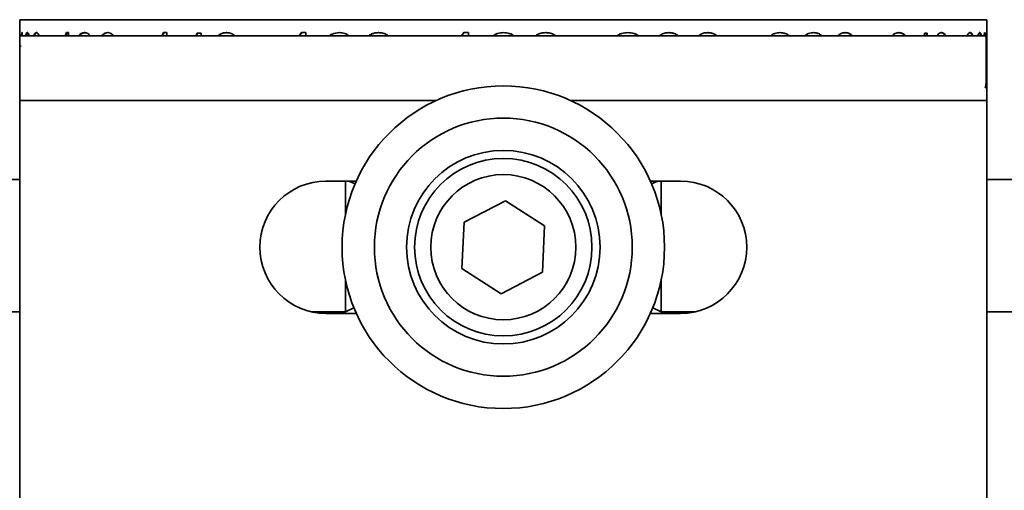
# Model space of a CAD drawing. Units: millimetres. Extents: x 5 to 289, y 4 to 204.
# Drawn here: x 92 to 112, y 106 to 116 of the extents above; entities that cross this region are included whole.
import ezdxf

# ---------------------------------------------------------------- set-up
doc = ezdxf.new("R2010")
doc.units = ezdxf.units.MM
doc.layers.add('SLD-0', color=7, linetype='Continuous', lineweight=25)
doc.styles.add('SLDTEXTSTYLE0', font='TXT', dxfattribs={"width": 0.605})
doc.dimstyles.new('SLDDIMSTYLE0', dxfattribs={"dimtxt": 2, "dimasz": 2, "dimexe": 0, "dimexo": 0.0625, "dimgap": 0.5, "dimtad": 1, "dimlfac": 1.5, "dimrnd": 1e-09, "dimzin": 12, "dimdsep": 46, "dimtxsty": 'SLDTEXTSTYLE0', "dimsah": 1, "dimcen": 0.09, "dimadec": 0, "dimazin": 3, "dimtfac": 1, "dimtofl": 0, "dimtmove": 0, "dimatfit": 3, "dimfxl": 1, "dimfrac": 2, "dimtolj": 1, "dimtzin": 12, "dimarcsym": 0})

# ---------------------------------------------------------------- blocks, each defined once
blk = doc.blocks.new('_D_12')
at = {"layer": 'SLD-0'}
for p, q in [((112.982, 115.506), (127.848, 115.506)), ((126.848, 115.506), (126.848, 67.504)), ((112.982, 67.504), (127.848, 67.504))]:
    blk.add_line(p, q, dxfattribs=at)
for points in [[(126.848, 115.506), (126.598, 113.506), (127.098, 113.506)], [(126.848, 67.504), (127.098, 69.504), (126.598, 69.504)]]:
    blk.add_solid(points, dxfattribs=at)
at = {"layer": 'SLD-0', "char_height": 2, "attachment_point": 1, "rotation": 90, "style": 'SLDTEXTSTYLE0'}
for s, insert in [('NOMINAL', (124.27, 85.247)), ('72', (121.201, 89.977))]:
    blk.add_mtext(s, dxfattribs=dict(at, insert=insert))

msp = doc.modelspace()

# ---------------------------------------------------------------- linework, layer by layer
at = {"color": 7, "linetype": 'Continuous', "lineweight": 35}
for p, q in [((91.98172036, 115.50562229), (91.98172036, 115.17228895)), ((91.98172036, 115.50562229), (101.98172036, 115.50562229)), ((101.98172036, 115.50562229), (111.98172036, 115.50562229)), ((111.98172036, 115.17228895), (111.98172036, 115.50562229)), ((92.02157824, 115.17228895), (92.02632738, 115.23895562)), ((92.0355877, 115.23895562), (92.02632738, 115.23895562)), ((92.0355877, 115.23895562), (92.0355877, 115.17228895)), ((92.13706282, 115.23895562), (92.15018903, 115.23895562)), ((92.32732318, 115.23895562), (92.34019571, 115.23895562)), ((92.92499947, 115.17228895), (92.94790705, 115.23895562)), ((92.9370751, 115.17228895), (92.95995214, 115.23895562)), ((92.9884136, 115.23895562), (92.94790705, 115.23895562)), ((92.9884136, 115.23895562), (92.9884136, 115.17228895)), ((93.33380101, 115.23895562), (93.32225506, 115.23895562)), ((93.79894925, 115.23895562), (93.80985961, 115.23895562)), ((94.91864063, 115.17228895), (94.9569491, 115.23895562)), ((94.92805807, 115.17228895), (94.96631546, 115.23895562)), ((95.02382582, 115.23895562), (94.9569491, 115.23895562)), ((95.02382582, 115.23895562), (95.02382582, 115.17228895)), ((96.25559188, 115.23895562), (96.26322671, 115.23895562)), ((97.76251339, 115.17228895), (97.81161129, 115.23895562)), ((97.768139, 115.17228895), (97.81717144, 115.23895562)), ((97.89680778, 115.23895562), (97.81161129, 115.23895562)), ((97.89680778, 115.23895562), (97.89680778, 115.17228895)), ((98.59039954, 115.23895562), (98.5949213, 115.23895562)), ((99.40152807, 115.23895562), (99.40496832, 115.23895562)), ((101.11428117, 115.17228895), (101.16825825, 115.23895562)), ((101.11543776, 115.17228895), (101.16934287, 115.23895562)), ((101.26151882, 115.23895562), (101.16825825, 115.23895562)), ((101.26151882, 115.23895562), (101.26151882, 115.17228895)), ((101.98557424, 115.23895562), (101.9855691, 115.23895562)), ((102.85805979, 115.23895562), (102.85689133, 115.23895562)), ((104.55539471, 115.23895562), (104.55883085, 115.23895562)), ((105.40398068, 115.23895562), (105.39941766, 115.23895562)), ((106.20910049, 115.23895562), (106.20346398, 115.23895562)), ((107.69760222, 115.23895562), (107.70523358, 115.23895562)), ((108.38891693, 115.23895562), (108.39747126, 115.23895562)), ((109.05126231, 115.23895562), (109.04183625, 115.23895562)), ((110.15174964, 115.23895562), (110.16265756, 115.23895562)), ((111.04241462, 115.23895562), (111.0303337, 115.23895562)), ((111.62241431, 115.23895562), (111.63528573, 115.23895562)), ((111.83210247, 115.23895562), (111.81896863, 115.23895562)), ((91.98172036, 115.17228895), (111.98172036, 115.17228895)), ((91.98172036, 113.83895562), (91.98172036, 115.17228895)), ((95.62267526, 115.17228895), (95.65309347, 115.2244257)), ((95.63115399, 115.17228895), (95.66153164, 115.2244257)), ((95.73216938, 115.2244257), (95.65309347, 115.2244257)), ((95.73216938, 115.2244257), (95.73216938, 115.17228895)), ((110.67653441, 115.17228895), (110.69717138, 115.2244257)), ((110.7465894, 115.2244257), (110.69717138, 115.2244257)), ((110.73490291, 115.2244257), (110.73490291, 115.17228895)), ((110.7465894, 115.2244257), (110.7465894, 115.17228895)), ((111.98172036, 115.17228895), (111.98172036, 113.83895562)), ((92.00165853, 114.95562229), (92.01496527, 114.95562229)), ((111.96827957, 114.66456994), (111.95496416, 114.66456994)), ((91.98172036, 113.83895562), (91.98172036, 105.50562229)), ((100.59974785, 113.83895562), (91.98172036, 113.83895562)), ((111.98172036, 113.83895562), (103.36380284, 113.83895562)), ((111.98172036, 113.83895562), (111.98172036, 105.50562229)), ((91.98172036, 112.20562229), (90.31505369, 112.20562229)), ((113.64838702, 112.20562229), (111.98172036, 112.20562229)), ((98.94149027, 112.17228895), (98.31505369, 112.17228895)), ((98.71505369, 111.46867638), (98.71505369, 112.17228895)), ((98.91639014, 112.11502088), (98.78912776, 112.17228895)), ((105.64838702, 112.17228895), (105.02206042, 112.17228895)), ((105.17431295, 112.17228895), (105.04714281, 112.11506239)), ((105.24838702, 112.17228895), (105.24838702, 111.46921799)), ((102.02616567, 111.76684829), (101.17152437, 111.32467843)), ((102.83641664, 111.24779214), (102.02616567, 111.76684829)), ((101.17152437, 111.32467843), (101.12713405, 110.36345243)), ((102.79202632, 110.28656614), (102.83641664, 111.24779214)), ((101.12713405, 110.36345243), (101.93738502, 109.84439629)), ((98.71505369, 109.47228895), (98.71505369, 110.14256819)), ((101.93738502, 109.84439629), (102.79202632, 110.28656614)), ((105.24838702, 110.14202658), (105.24838702, 109.47228895)), ((98.71505369, 109.47228895), (98.89301045, 109.5523695)), ((105.07052326, 109.55232765), (105.24838702, 109.47228895)), ((90.31505369, 109.47228895), (91.98172036, 109.47228895)), ((98.01505369, 109.47228895), (98.71505369, 109.47228895)), ((98.31505369, 109.43895562), (98.94149027, 109.43895562)), ((105.02206042, 109.43895562), (105.64838702, 109.43895562)), ((105.24838702, 109.47228895), (105.94838702, 109.47228895)), ((111.98172036, 109.47228895), (113.64838702, 109.47228895))]:
    msp.add_line(p, q, dxfattribs=at)
for radius in [3.33333333, 2.66666667, 2, 1.83333333, 1.5]:
    msp.add_circle((101.98177535, 110.80562229), radius, dxfattribs=at)
for centre, start, end in [((98.31505369, 110.80562229), 90, 270), ((105.64838702, 110.80562229), 270, 90)]:
    msp.add_arc(centre, 1.36666667, start, end, dxfattribs=at)
for points, knots in [([(92.1035915, 115.17228895), (92.10454567, 115.17830861), (92.10902992, 115.20659891), (92.12058423, 115.23226847), (92.13156607, 115.23672499), (92.13706282, 115.23895562)], [0, 0, 0, 0, 0.118946055, 0.5590050939, 1, 1, 1, 1]), ([(92.11676221, 115.17228895), (92.11771509, 115.17830848), (92.12219183, 115.20658884), (92.13373096, 115.23226935), (92.14469947, 115.23672543), (92.15018903, 115.23895562)], [0, 0, 0, 0, 0.1189999995, 0.5590743581, 1, 1, 1, 1]), ([(92.13706282, 115.23895562), (92.14273067, 115.23652288), (92.15406068, 115.23165985), (92.16768116, 115.20666846), (92.17345918, 115.17831183), (92.17468642, 115.17228895)], [0, 0, 0, 0, 0.4408388861, 0.8812355696, 1, 1, 1, 1]), ([(92.2765998, 115.17228895), (92.27808542, 115.17830861), (92.28506733, 115.20659891), (92.30272657, 115.23226847), (92.31911851, 115.23672499), (92.32732318, 115.23895562)], [0, 0, 0, 0, 0.118946055, 0.5590050939, 1, 1, 1, 1]), ([(92.28953975, 115.17228895), (92.29102338, 115.17830848), (92.29799359, 115.20658884), (92.31562974, 115.23226935), (92.33200178, 115.23672543), (92.34019571, 115.23895562)], [0, 0, 0, 0, 0.1189999995, 0.5590743581, 1, 1, 1, 1]), ([(92.32732318, 115.23895562), (92.33569132, 115.23652288), (92.35241922, 115.23165985), (92.37212982, 115.20666846), (92.38037835, 115.17831183), (92.38213032, 115.17228895)], [0, 0, 0, 0, 0.4408388861, 0.8812355696, 1, 1, 1, 1]), ([(93.20846829, 115.17228895), (93.21387188, 115.18052104), (93.22819689, 115.20234444), (93.26601756, 115.23152782), (93.29985972, 115.23599766), (93.32225506, 115.23895562)], [0, 0, 0, 0, 0.1700338007, 0.4507626849, 1, 1, 1, 1]), ([(93.22016639, 115.17228895), (93.22556416, 115.18052318), (93.23986728, 115.20234244), (93.27763695, 115.23152724), (93.31143479, 115.23599741), (93.33380101, 115.23895562)], [0, 0, 0, 0, 0.1701334, 0.4508234438, 1, 1, 1, 1]), ([(93.32225506, 115.23895562), (93.34432138, 115.23592634), (93.37758962, 115.23135926), (93.41628079, 115.2019551), (93.43116697, 115.18044819), (93.43681445, 115.17228895)], [0, 0, 0, 0, 0.5500654958, 0.829305139, 1, 1, 1, 1]), ([(93.68433094, 115.17228895), (93.68779064, 115.17830861), (93.70405008, 115.20659891), (93.74434139, 115.23226847), (93.78073374, 115.23672499), (93.79894925, 115.23895562)], [0, 0, 0, 0, 0.118946055, 0.5590050939, 1, 1, 1, 1]), ([(93.69539365, 115.17228895), (93.69884871, 115.17830848), (93.71508091, 115.20658884), (93.75531976, 115.23226935), (93.79166795, 115.23672543), (93.80985961, 115.23895562)], [0, 0, 0, 0, 0.1189999995, 0.5590743581, 1, 1, 1, 1]), ([(93.79894925, 115.23895562), (93.81728602, 115.23652288), (93.85394118, 115.23165985), (93.89607171, 115.20666846), (93.91339608, 115.17831183), (93.91707573, 115.17228895)], [0, 0, 0, 0, 0.4408388861, 0.8812355696, 1, 1, 1, 1]), ([(96.09087604, 115.17228895), (96.09589336, 115.17830861), (96.11947305, 115.20659891), (96.17754629, 115.23226847), (96.22955827, 115.23672499), (96.25559188, 115.23895562)], [0, 0, 0, 0, 0.118946055, 0.5590050939, 1, 1, 1, 1]), ([(96.09872982, 115.17228895), (96.1037404, 115.17830848), (96.1272806, 115.20658884), (96.18527834, 115.23226935), (96.23722719, 115.23672543), (96.26322671, 115.23895562)], [0, 0, 0, 0, 0.11899999948, 0.55907435808, 1, 1, 1, 1]), ([(96.25559188, 115.23895562), (96.28168996, 115.23652288), (96.33385995, 115.23165985), (96.39333886, 115.20666846), (96.41765362, 115.17831183), (96.42281801, 115.17228895)], [0, 0, 0, 0, 0.4408388861, 0.8812355696, 1, 1, 1, 1]), ([(98.38231857, 115.17228895), (98.40113392, 115.18542818), (98.4629135, 115.22857037), (98.53810681, 115.23469576), (98.59039954, 115.23895562)], [0, 0, 0, 0, 0.3045561744, 1, 1, 1, 1]), ([(98.38711777, 115.17228895), (98.40590698, 115.18542821), (98.46758822, 115.22856178), (98.54269405, 115.23469246), (98.5949213, 115.23895562)], [0, 0, 0, 0, 0.3046178518, 1, 1, 1, 1]), ([(98.59039954, 115.23895562), (98.6284294, 115.23591172), (98.68561204, 115.23133483), (98.75120727, 115.20169534), (98.77671307, 115.1807683), (98.78704768, 115.17228895)], [0, 0, 0, 0, 0.541508503, 0.8142255393, 1, 1, 1, 1]), ([(99.20654268, 115.17228895), (99.21251365, 115.17830861), (99.24057515, 115.20659891), (99.30943964, 115.23226847), (99.37081019, 115.23672499), (99.40152807, 115.23895562)], [0, 0, 0, 0, 0.118946055, 0.5590050939, 1, 1, 1, 1]), ([(99.21024211, 115.17228895), (99.21620505, 115.17830848), (99.24421956, 115.20658884), (99.31299459, 115.23226935), (99.37429067, 115.23672543), (99.40496832, 115.23895562)], [0, 0, 0, 0, 0.1189999995, 0.5590743581, 1, 1, 1, 1]), ([(99.40152807, 115.23895562), (99.43224585, 115.23652288), (99.49365061, 115.23165985), (99.56331802, 115.20666846), (99.59169622, 115.17831183), (99.59772368, 115.17228895)], [0, 0, 0, 0, 0.4408388861, 0.8812355696, 1, 1, 1, 1]), ([(101.77444402, 115.17228895), (101.78660585, 115.1814787), (101.81486633, 115.20283294), (101.88534545, 115.2320405), (101.94557897, 115.23619621), (101.98557424, 115.23895562)], [0, 0, 0, 0, 0.2024440886, 0.4704201032, 1, 1, 1, 1]), ([(101.77472087, 115.17228895), (101.78686915, 115.18148077), (101.81508684, 115.20283126), (101.8854704, 115.23203939), (101.94562554, 115.23619576), (101.9855691, 115.23895562)], [0, 0, 0, 0, 0.202555066, 0.470489147, 1, 1, 1, 1]), ([(101.9855691, 115.23895562), (102.02590133, 115.23604023), (102.08670142, 115.23164534), (102.15701814, 115.20232553), (102.18474697, 115.18110304), (102.19626327, 115.17228895)], [0, 0, 0, 0, 0.5353424387, 0.807019065, 1, 1, 1, 1]), ([(101.98557424, 115.23895562), (102.02595868, 115.23604069), (102.08683005, 115.23164702), (102.15724265, 115.20233102), (102.18501395, 115.18110533), (102.19654914, 115.17228895)], [0, 0, 0, 0, 0.535413584, 0.8070276767, 1, 1, 1, 1]), ([(102.65627658, 115.17228895), (102.66248244, 115.17830861), (102.69164779, 115.20659891), (102.76301384, 115.23226847), (102.82635538, 115.23672499), (102.85805979, 115.23895562)], [0, 0, 0, 0, 0.11894605497, 0.55900509387, 1, 1, 1, 1]), ([(102.85689133, 115.23895562), (102.88848958, 115.23652331), (102.95166027, 115.23166067), (103.0230379, 115.20665884), (103.05201392, 115.17831171), (103.05817029, 115.17228895)], [0, 0, 0, 0, 0.4407719447, 0.8811839151, 1, 1, 1, 1]), ([(102.85805979, 115.23895562), (102.88969956, 115.23652288), (102.95294738, 115.23165985), (103.02441694, 115.20666846), (103.05344251, 115.17831183), (103.05960747, 115.17228895)], [0, 0, 0, 0, 0.4408388861, 0.8812355696, 1, 1, 1, 1]), ([(104.33372979, 115.17228895), (104.34467877, 115.18052104), (104.3737047, 115.20234444), (104.44932884, 115.23152782), (104.5152241, 115.23599766), (104.55883085, 115.23895562)], [0, 0, 0, 0, 0.1700338008, 0.4507626849, 1, 1, 1, 1]), ([(104.55539471, 115.23895562), (104.59764728, 115.23592598), (104.66135656, 115.23135783), (104.73361212, 115.20194968), (104.76107386, 115.18044604), (104.77149106, 115.17228895)], [0, 0, 0, 0, 0.5499983741, 0.8292986177, 1, 1, 1, 1]), ([(104.55883085, 115.23895562), (104.60113834, 115.23592634), (104.66492315, 115.23135926), (104.73727645, 115.2019551), (104.76478045, 115.18044819), (104.77521484, 115.17228895)], [0, 0, 0, 0, 0.5500654958, 0.829305139, 1, 1, 1, 1]), ([(105.2131058, 115.17228895), (105.2189957, 115.17830861), (105.24667618, 115.20659891), (105.31425786, 115.23226847), (105.3740519, 115.23672499), (105.40398068, 115.23895562)], [0, 0, 0, 0, 0.118946055, 0.5590050939, 1, 1, 1, 1]), ([(105.39941766, 115.23895562), (105.42919896, 115.23652331), (105.48873723, 115.23166067), (105.55579852, 115.20665884), (105.58295845, 115.17831171), (105.58872897, 115.17228895)], [0, 0, 0, 0, 0.4407719447, 0.8811839151, 1, 1, 1, 1]), ([(105.40398068, 115.23895562), (105.43380112, 115.23652288), (105.49341208, 115.23165985), (105.56055978, 115.20666846), (105.58776617, 115.17831183), (105.59354474, 115.17228895)], [0, 0, 0, 0, 0.4408388861, 0.8812355696, 1, 1, 1, 1]), ([(106.02480951, 115.17228895), (106.0305032, 115.17830861), (106.05726157, 115.20659891), (106.12253836, 115.23226847), (106.18022602, 115.23672499), (106.20910049, 115.23895562)], [0, 0, 0, 0, 0.118946055, 0.5590050939, 1, 1, 1, 1]), ([(106.20346398, 115.23895562), (106.23217931, 115.23652331), (106.28958652, 115.23166067), (106.35417171, 115.20665884), (106.38030594, 115.17831171), (106.38585853, 115.17228895)], [0, 0, 0, 0, 0.4407719447, 0.8811839151, 1, 1, 1, 1]), ([(106.20910049, 115.23895562), (106.23785356, 115.23652288), (106.29533085, 115.23165985), (106.35999928, 115.20666846), (106.38617821, 115.17831183), (106.39173856, 115.17228895)], [0, 0, 0, 0, 0.4408388861, 0.8812355696, 1, 1, 1, 1]), ([(107.51322978, 115.17228895), (107.52261526, 115.18052104), (107.54749635, 115.20234444), (107.61214518, 115.23152782), (107.66816318, 115.23599766), (107.70523358, 115.23895562)], [0, 0, 0, 0, 0.1700338008, 0.4507626849, 1, 1, 1, 1]), ([(107.69760222, 115.23895562), (107.73340187, 115.23592598), (107.78738131, 115.23135783), (107.84826468, 115.20194968), (107.87134126, 115.18044604), (107.88009502, 115.17228895)], [0, 0, 0, 0, 0.5499983741, 0.8292986177, 1, 1, 1, 1]), ([(107.70523358, 115.23895562), (107.74107976, 115.23592634), (107.79512319, 115.23135926), (107.85608897, 115.2019551), (107.87920108, 115.18044819), (107.88796928, 115.17228895)], [0, 0, 0, 0, 0.5500654958, 0.829305139, 1, 1, 1, 1]), ([(108.21757514, 115.17228895), (108.22638263, 115.18052104), (108.24973145, 115.20234444), (108.31034655, 115.23152782), (108.36277577, 115.23599766), (108.39747126, 115.23895562)], [0, 0, 0, 0, 0.1700338008, 0.4507626849, 1, 1, 1, 1]), ([(108.38891693, 115.23895562), (108.42238725, 115.23592598), (108.47285447, 115.23135783), (108.52967503, 115.20194968), (108.55119265, 115.18044604), (108.55935503, 115.17228895)], [0, 0, 0, 0, 0.5499983741, 0.8292986177, 1, 1, 1, 1]), ([(108.39747126, 115.23895562), (108.43098509, 115.23592634), (108.48151215, 115.23135926), (108.53840964, 115.2019551), (108.55996037, 115.18044819), (108.56813623, 115.17228895)], [0, 0, 0, 0, 0.5500654958, 0.829305139, 1, 1, 1, 1]), ([(108.90664792, 115.17228895), (108.91114406, 115.17830861), (108.93227436, 115.20659891), (108.98360407, 115.23226847), (109.02869359, 115.23672499), (109.05126231, 115.23895562)], [0, 0, 0, 0, 0.118946055, 0.5590050939, 1, 1, 1, 1]), ([(109.04183625, 115.23895562), (109.064212, 115.23652331), (109.10894522, 115.23166067), (109.1589634, 115.20665884), (109.17910989, 115.17831171), (109.1833903, 115.17228895)], [0, 0, 0, 0, 0.4407719447, 0.8811839151, 1, 1, 1, 1]), ([(109.05126231, 115.23895562), (109.07366746, 115.23652288), (109.1184553, 115.23165985), (109.16853801, 115.20666846), (109.18871896, 115.17831183), (109.19300535, 115.17228895)], [0, 0, 0, 0, 0.4408388861, 0.8812355696, 1, 1, 1, 1]), ([(110.02686385, 115.17228895), (110.03355604, 115.18052104), (110.05129718, 115.20234444), (110.09718847, 115.23152782), (110.13658594, 115.23599766), (110.16265756, 115.23895562)], [0, 0, 0, 0, 0.17003380077, 0.45076268492, 1, 1, 1, 1]), ([(110.15174964, 115.23895562), (110.17678691, 115.23592598), (110.21453862, 115.23135783), (110.25672086, 115.20194968), (110.2726344, 115.18044604), (110.27867097, 115.17228895)], [0, 0, 0, 0, 0.5499983741, 0.8292986177, 1, 1, 1, 1]), ([(110.16265756, 115.23895562), (110.18772738, 115.23592634), (110.22552385, 115.23135926), (110.26776325, 115.2019551), (110.2837013, 115.18044819), (110.28974783, 115.17228895)], [0, 0, 0, 0, 0.5500654958, 0.829305139, 1, 1, 1, 1]), ([(110.95488507, 115.17228895), (110.95764243, 115.17830861), (110.97060105, 115.20659891), (111.00180477, 115.23226847), (111.02886842, 115.23672499), (111.04241462, 115.23895562)], [0, 0, 0, 0, 0.118946055, 0.5590050939, 1, 1, 1, 1]), ([(111.0303337, 115.23895562), (111.04367634, 115.23652331), (111.07035073, 115.23166067), (111.09978087, 115.20665884), (111.11151445, 115.17831171), (111.11400742, 115.17228895)], [0, 0, 0, 0, 0.4407719447, 0.8811839151, 1, 1, 1, 1]), ([(111.04241462, 115.23895562), (111.0557748, 115.23652288), (111.08248176, 115.23165985), (111.11194995, 115.20666846), (111.12370361, 115.17831183), (111.12620006, 115.17228895)], [0, 0, 0, 0, 0.4408388861, 0.8812355696, 1, 1, 1, 1]), ([(111.57204853, 115.17228895), (111.57524186, 115.18052104), (111.58370741, 115.20234444), (111.60531692, 115.23152782), (111.62335131, 115.23599766), (111.63528573, 115.23895562)], [0, 0, 0, 0, 0.1700338008, 0.4507626849, 1, 1, 1, 1]), ([(111.62241431, 115.23895562), (111.6336753, 115.23592598), (111.65065485, 115.23135783), (111.66905818, 115.20194968), (111.67589307, 115.18044604), (111.67848578, 115.17228895)], [0, 0, 0, 0, 0.54999837413, 0.82929861772, 1, 1, 1, 1]), ([(111.63528573, 115.23895562), (111.64656137, 115.23592634), (111.66356107, 115.23135926), (111.68198943, 115.2019551), (111.68883484, 115.18044819), (111.69143183, 115.17228895)], [0, 0, 0, 0, 0.5500654958, 0.829305139, 1, 1, 1, 1]), ([(111.79137153, 115.17228895), (111.79527476, 115.18542818), (111.80809089, 115.22857037), (111.8222533, 115.23469576), (111.83210247, 115.23895562)], [0, 0, 0, 0, 0.3045561744, 1, 1, 1, 1]), ([(111.81896863, 115.23895562), (111.82577755, 115.23591118), (111.83601692, 115.23133291), (111.84691725, 115.20168987), (111.85099757, 115.18076598), (111.85265066, 115.17228895)], [0, 0, 0, 0, 0.5414355995, 0.8142189352, 1, 1, 1, 1]), ([(111.83210247, 115.23895562), (111.83892022, 115.23591172), (111.84917155, 115.23133483), (111.86008693, 115.20169534), (111.86417352, 115.1807683), (111.86582935, 115.17228895)], [0, 0, 0, 0, 0.541508503, 0.8142255394, 1, 1, 1, 1]), ([(111.92296052, 115.17228895), (111.92364717, 115.17830861), (111.92687421, 115.20659891), (111.93419573, 115.23226847), (111.93997567, 115.23672499), (111.94286871, 115.23895562)], [0, 0, 0, 0, 0.11894605497, 0.55900509387, 1, 1, 1, 1]), ([(111.92958718, 115.23895562), (111.93229058, 115.23652331), (111.93769516, 115.23166067), (111.94299454, 115.20665884), (111.94490276, 115.17831171), (111.94530819, 115.17228895)], [0, 0, 0, 0, 0.4407719447, 0.8811839151, 1, 1, 1, 1]), ([(111.94286871, 115.23895562), (111.94560468, 115.23688907), (111.95107386, 115.23275804), (111.95764806, 115.19426727), (111.9623823, 115.12859836), (111.96764892, 114.95634437), (111.96799944, 114.79417248), (111.96827957, 114.66456994)], [0, 0, 0, 0, 0.1253575664, 0.2505893875, 0.3755824546, 0.5009856308, 1, 1, 1, 1]), ([(111.96827957, 114.66456994), (111.96819185, 114.60050765), (111.96801661, 114.47254257), (111.9660485, 114.31310388), (111.96225407, 114.20087674), (111.95756783, 114.13470535), (111.95107072, 114.09662035), (111.94560452, 114.09293625), (111.94286871, 114.09109237)], [0, 0, 0, 0, 0.250493648, 0.5003636815, 0.630421025, 0.7502163411, 0.8749846739, 1, 1, 1, 1])]:
    msp.add_open_spline(points, degree=3, knots=knots, dxfattribs=at)

# ---------------------------------------------------------------- dimensions: what is measured, and where the dimension line sits
at = {"layer": 'SLD-0'}
dim = msp.add_linear_dim(base=(126.84838702, 67.50420725), p1=(111.98172036, 115.50562229), p2=(111.98172036, 67.50420725), angle=90, text='<>\\PNOMINAL', dimstyle='SLDDIMSTYLE0', dxfattribs=at)
dim.commit()
dim.dimension.update_dxf_attribs({"geometry": '_D_12', "text_midpoint": (126.84838702, 91.50491477), "dimtype": 160})

doc.saveas('drawing.dxf')
